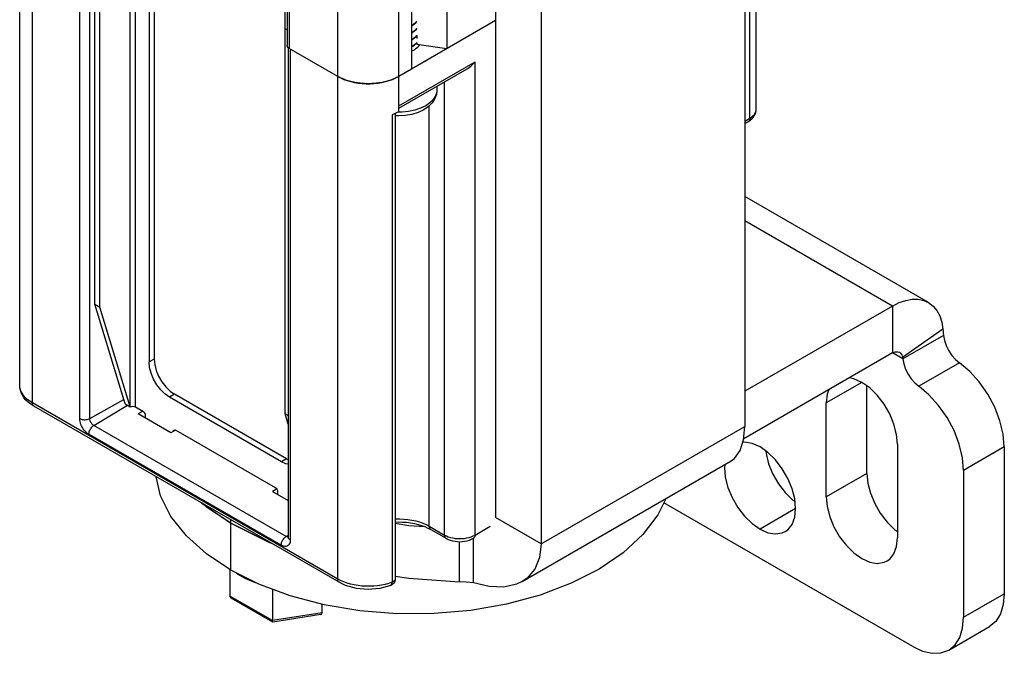
# Model space of a CAD drawing. Units: inches. Extents: x 0.5 to 33.6, y 0.5 to 21.6.
# Drawn here: x 29.7 to 30.3, y 4.3 to 4.8 of the extents above; entities that cross this region are included whole.
import ezdxf

# ---------------------------------------------------------------- set-up
doc = ezdxf.new("R2010")
doc.units = ezdxf.units.IN
doc.header["$LTSCALE"] = 1.87
doc.header["$MEASUREMENT"] = 0
doc.layers.get('0').update_dxf_attribs({"linetype": 'CONTINUOUS'})
doc.layers.add('AXIS', color=7, linetype='CONTINUOUS')

msp = doc.modelspace()

# ---------------------------------------------------------------- linework, layer by layer
at = {"color": 7, "linetype": 'CONTINUOUS'}
for p, q in [((29.66437, 4.53024), (29.66437, 11.86429)), ((29.67302, 4.51818), (29.67302, 11.85224)), ((29.88181, 4.39764), (29.88181, 11.73169)), ((29.84731, 11.40883), (29.84731, 4.76269)), ((29.84875, 11.40682), (29.84875, 4.76068)), ((29.92357, 4.72151), (29.92357, 11.40783)), ((29.9565, 11.40675), (29.9565, 4.76061)), ((29.93239, 11.39283), (29.93239, 4.74669)), ((30.1602, 5.17717), (30.1602, 4.50211)), ((29.98968, 5.11489), (29.98968, 4.43983)), ((30.021, 5.09681), (30.021, 4.42175)), ((29.75289, 4.98942), (29.75289, 4.54621)), ((29.75636, 4.99143), (29.75636, 4.54822)), ((29.71565, 4.58579), (29.71565, 4.9848)), ((29.71913, 4.58378), (29.71913, 4.98279)), ((29.8458, 4.51065), (29.8458, 4.90966)), ((29.74001, 4.51547), (29.74001, 4.85943)), ((29.74349, 4.51547), (29.74349, 4.85943)), ((30.16367, 4.71307), (30.16367, 4.85226)), ((30.168, 4.71909), (30.168, 4.85268)), ((29.70541, 4.50752), (29.70541, 4.84344)), ((29.7123, 4.50748), (29.7123, 4.84271)), ((29.84731, 4.77338), (29.8458, 4.77425)), ((29.98968, 4.77977), (29.92357, 4.7416)), ((29.93345, 4.77696), (29.93239, 4.77638)), ((29.93239, 4.77631), (29.93345, 4.77688)), ((29.93345, 4.77214), (29.93239, 4.77157)), ((29.93239, 4.77148), (29.93345, 4.77206)), ((29.93345, 4.76731), (29.93239, 4.76674)), ((29.93239, 4.76666), (29.93345, 4.76723)), ((29.93345, 4.76723), (29.93529, 4.76871)), ((29.93529, 4.76871), (29.93593, 4.76951)), ((29.93593, 4.76951), (29.93593, 4.76761)), ((29.84798, 4.76126), (29.84798, 4.42638)), ((29.88181, 4.7416), (29.84875, 4.76068)), ((29.84942, 4.7603), (29.84942, 4.42437)), ((29.93345, 4.76249), (29.93239, 4.76192)), ((29.93239, 4.76184), (29.93345, 4.76241)), ((29.93529, 4.76397), (29.93345, 4.76249)), ((29.93345, 4.76241), (29.93387, 4.7627)), ((29.93465, 4.76331), (29.93593, 4.76463)), ((29.93593, 4.76477), (29.93529, 4.76397)), ((29.93593, 4.76463), (29.93593, 4.76379)), ((29.93593, 4.76379), (29.9565, 4.76061)), ((29.93752, 4.76355), (29.9373, 4.76262)), ((29.92357, 4.72151), (29.97576, 4.75164)), ((29.92357, 4.71984), (29.97025, 4.74679)), ((29.97576, 4.42777), (29.97576, 4.75164)), ((29.92155, 4.74054), (29.92357, 4.7416)), ((29.94965, 4.7349), (29.94965, 4.73224)), ((29.95488, 4.42777), (29.95488, 4.73792)), ((29.94965, 4.73224), (29.94955, 4.73092)), ((29.92357, 4.71749), (29.92357, 4.72151)), ((29.94444, 4.4338), (29.94444, 4.72149)), ((29.91897, 4.71532), (29.91897, 4.39547)), ((29.92118, 4.71626), (29.92118, 4.39784)), ((29.92357, 4.71749), (29.92212, 4.71671)), ((29.92584, 4.71723), (29.92309, 4.71723)), ((30.1602, 4.71106), (30.16367, 4.71307)), ((30.1602, 4.70939), (30.16266, 4.71081)), ((30.28572, 4.58692), (30.1602, 4.65939)), ((30.26111, 4.58448), (30.1602, 4.64274)), ((29.71565, 4.58579), (29.71913, 4.58378)), ((29.73653, 4.51748), (29.71565, 4.58579)), ((29.74001, 4.51547), (29.71913, 4.58378)), ((30.26111, 4.58448), (30.1602, 4.52622)), ((30.26111, 4.58448), (30.26111, 4.55234)), ((30.29569, 4.56873), (30.26803, 4.54918)), ((30.29603, 4.56432), (30.26819, 4.54825)), ((30.26111, 4.55234), (30.15945, 4.49364)), ((30.26819, 4.54825), (30.26111, 4.55234)), ((29.75636, 4.54822), (29.75289, 4.54621)), ((29.88181, 4.39764), (29.67302, 4.51818)), ((29.7123, 4.50748), (29.73561, 4.52048)), ((29.77028, 4.52411), (29.7668, 4.5221)), ((29.84336, 4.47791), (29.7668, 4.5221)), ((29.84684, 4.47991), (29.77028, 4.52411)), ((29.88283, 4.39539), (29.67403, 4.51593)), ((29.71506, 4.50271), (29.73819, 4.51653)), ((29.73653, 4.51748), (29.74001, 4.51547)), ((29.74349, 4.51547), (29.74854, 4.51256)), ((29.74857, 4.51251), (29.7454, 4.51061)), ((29.76767, 4.49775), (29.7454, 4.51061)), ((29.75028, 4.50955), (29.75028, 4.5078)), ((29.84798, 4.5094), (29.8458, 4.51065)), ((29.84798, 4.50353), (29.8458, 4.51065)), ((29.8466, 4.42677), (29.71506, 4.50271)), ((29.7708, 4.49963), (29.76767, 4.49775)), ((29.76992, 4.49962), (29.77049, 4.49973)), ((29.77049, 4.49973), (29.77115, 4.4995)), ((29.77115, 4.4995), (29.83901, 4.46033)), ((30.021, 4.42175), (30.1602, 4.50211)), ((29.84318, 4.42077), (29.71164, 4.49672)), ((29.84684, 4.47991), (29.84336, 4.47791)), ((29.84684, 4.47991), (29.84798, 4.47941)), ((30.0079, 4.39587), (30.15088, 4.47842)), ((29.84007, 4.45925), (29.83727, 4.45757)), ((29.83727, 4.45757), (29.84798, 4.45139)), ((29.84075, 4.45731), (29.84075, 4.45556)), ((29.79207, 4.44692), (29.78941, 4.44932)), ((29.80873, 4.43581), (29.79207, 4.44692)), ((30.27503, 4.35142), (30.10477, 4.44972)), ((30.021, 4.42175), (29.98968, 4.43983)), ((29.94444, 4.4338), (29.95488, 4.42777)), ((29.94546, 4.43155), (29.9559, 4.42552)), ((29.97576, 4.42777), (29.98605, 4.43371)), ((29.8466, 4.42677), (29.84798, 4.42759)), ((29.84797, 4.42641), (29.84785, 4.42639)), ((29.84799, 4.42616), (29.84798, 4.42638)), ((29.97461, 4.39496), (29.97461, 4.42552)), ((29.80813, 4.40406), (29.80813, 4.38596)), ((29.82797, 4.39405), (29.80873, 4.40366)), ((29.92118, 4.39784), (29.92117, 4.39776)), ((29.83716, 4.39065), (29.83716, 4.3692)), ((29.83716, 4.3692), (29.80813, 4.38596)), ((29.83738, 4.36823), (29.80895, 4.38464)), ((30.30983, 4.37152), (30.33767, 4.38759)), ((29.8712, 4.37446), (29.8712, 4.38041)), ((29.8712, 4.37446), (29.83716, 4.3692)), ((29.87036, 4.3733), (29.83747, 4.36821)), ((29.83747, 4.36821), (29.83738, 4.36823)), ((30.29964, 4.34899), (30.32747, 4.36506))]:
    msp.add_line(p, q, dxfattribs=at)
for points in [[(29.93593, 4.77923), (29.93527, 4.77841), (29.93345, 4.77696)], [(29.93345, 4.77688), (29.93528, 4.77834), (29.93593, 4.77915)], [(29.93593, 4.77441), (29.93528, 4.7736), (29.93345, 4.77214)], [(29.93345, 4.77206), (29.93529, 4.77353), (29.93593, 4.77433)], [(29.93593, 4.76959), (29.93529, 4.76878), (29.93345, 4.76731)], [(29.8481, 4.76115), (29.84797, 4.76127), (29.84784, 4.7614), (29.84773, 4.76154), (29.84763, 4.76167), (29.84755, 4.76182), (29.84748, 4.76196), (29.84741, 4.7621), (29.84737, 4.76225), (29.84733, 4.7624), (29.84731, 4.76254), (29.84731, 4.76269)], [(29.84875, 4.76068), (29.84857, 4.76079), (29.8484, 4.76091), (29.84825, 4.76102), (29.8481, 4.76115)], [(29.93387, 4.7627), (29.93427, 4.763), (29.93465, 4.76331)], [(29.97025, 4.74679), (29.97041, 4.74689), (29.97179, 4.74781), (29.97319, 4.74893), (29.97453, 4.75023), (29.97576, 4.75164)], [(29.88181, 4.7416), (29.88382, 4.74054), (29.886, 4.73959), (29.88832, 4.73876), (29.89076, 4.73806), (29.8933, 4.73749), (29.89593, 4.73706), (29.89861, 4.73677), (29.90132, 4.73662), (29.90405, 4.73662), (29.90677, 4.73677), (29.90945, 4.73706), (29.91207, 4.73749), (29.91461, 4.73806), (29.91706, 4.73876), (29.91937, 4.73959), (29.92155, 4.74054)], [(29.92357, 4.7416), (29.92286, 4.7412), (29.92212, 4.74082), (29.92137, 4.74045), (29.9206, 4.7401), (29.9198, 4.73976), (29.91899, 4.73944), (29.91816, 4.73913), (29.91731, 4.73884), (29.91644, 4.73857), (29.91556, 4.73831), (29.91467, 4.73807), (29.91376, 4.73785), (29.91284, 4.73764), (29.91191, 4.73746), (29.91096, 4.73729), (29.91001, 4.73714), (29.90905, 4.73701), (29.90808, 4.73689), (29.90711, 4.7368), (29.90613, 4.73672), (29.90515, 4.73666), (29.90417, 4.73663), (29.90318, 4.73661), (29.90219, 4.73661), (29.90121, 4.73663), (29.90022, 4.73666), (29.89924, 4.73672), (29.89826, 4.7368), (29.89729, 4.73689), (29.89632, 4.73701), (29.89536, 4.73714), (29.89441, 4.73729), (29.89347, 4.73746), (29.89254, 4.73764), (29.89162, 4.73785), (29.89071, 4.73807), (29.88981, 4.73831), (29.88893, 4.73857), (29.88807, 4.73884), (29.88722, 4.73913), (29.88638, 4.73944), (29.88557, 4.73976), (29.88478, 4.7401), (29.884, 4.74045), (29.88325, 4.74082), (29.88252, 4.7412), (29.88181, 4.7416)], [(29.94965, 4.73224), (29.94931, 4.72931), (29.94829, 4.72642), (29.94652, 4.72361), (29.94397, 4.721), (29.94071, 4.71873)], [(29.94955, 4.73092), (29.94876, 4.72834), (29.9472, 4.72587), (29.94493, 4.7236), (29.94201, 4.72159)], [(29.94201, 4.72159), (29.93853, 4.7199), (29.93459, 4.71859), (29.93032, 4.71769), (29.92584, 4.71723)], [(29.92212, 4.71671), (29.92058, 4.71598), (29.91897, 4.71532)], [(29.94071, 4.71873), (29.93686, 4.71689), (29.9326, 4.71557), (29.92812, 4.71479), (29.92355, 4.71453), (29.92118, 4.71467)], [(30.16266, 4.71081), (30.16393, 4.71165), (30.16504, 4.71258), (30.16597, 4.71358), (30.16671, 4.71463), (30.16728, 4.71571), (30.16768, 4.71682), (30.16792, 4.71795), (30.168, 4.71909)], [(30.16367, 4.71307), (30.16478, 4.71378), (30.16574, 4.71456), (30.16654, 4.71539), (30.16717, 4.71628), (30.16763, 4.7172), (30.16791, 4.71814), (30.168, 4.71909)], [(30.16367, 4.71307), (30.16364, 4.71251), (30.16353, 4.71201), (30.16336, 4.71158), (30.16312, 4.71121), (30.16282, 4.71092), (30.16266, 4.71081)], [(30.26111, 4.58448), (30.26571, 4.58679), (30.27024, 4.58834), (30.2746, 4.58913), (30.27872, 4.58912), (30.28254, 4.58833), (30.28572, 4.58692)], [(30.28572, 4.58692), (30.28898, 4.58445), (30.29149, 4.58143), (30.29347, 4.57776), (30.29488, 4.5735), (30.29569, 4.56873)], [(30.29569, 4.56873), (30.29583, 4.5673), (30.29594, 4.56583), (30.29603, 4.56432)], [(30.26111, 4.55234), (30.26311, 4.55315), (30.26494, 4.55322), (30.26603, 4.55282)], [(30.26603, 4.55282), (30.26646, 4.55253), (30.26751, 4.55115), (30.26803, 4.54918)], [(29.7668, 4.5221), (29.76371, 4.5243), (29.76077, 4.52718), (29.75813, 4.53062), (29.75592, 4.53444), (29.75426, 4.53844), (29.75323, 4.54244), (29.75289, 4.54621)], [(29.75636, 4.54822), (29.75671, 4.54444), (29.75774, 4.54045), (29.7594, 4.53645), (29.76161, 4.53263), (29.76425, 4.52919), (29.76719, 4.5263), (29.77028, 4.52411)], [(30.26803, 4.54918), (30.26806, 4.5489), (30.26812, 4.54858), (30.26819, 4.54825)], [(29.67302, 4.51818), (29.6712, 4.51933), (29.66957, 4.52057), (29.66815, 4.52189), (29.66694, 4.52328), (29.66595, 4.52473), (29.6652, 4.52622), (29.66468, 4.52775), (29.66441, 4.5293), (29.66437, 4.53024)], [(29.67403, 4.51593), (29.67202, 4.51722), (29.67021, 4.51863), (29.66863, 4.52015), (29.6673, 4.52174), (29.66623, 4.52339), (29.6654, 4.52508), (29.66482, 4.52679), (29.66448, 4.52851), (29.66437, 4.53024)], [(29.67403, 4.51593), (29.67387, 4.51604), (29.67357, 4.51633), (29.67333, 4.51669), (29.67316, 4.51713), (29.67305, 4.51763), (29.67302, 4.51818)], [(29.74001, 4.51547), (29.74081, 4.51578), (29.74175, 4.51589), (29.74269, 4.51578), (29.74349, 4.51547)], [(29.74854, 4.51256), (29.7492, 4.51202), (29.74977, 4.51126), (29.75014, 4.51039), (29.75028, 4.50955)], [(29.70541, 4.50752), (29.70593, 4.50726), (29.70651, 4.50704), (29.70714, 4.50687), (29.70781, 4.50675), (29.7085, 4.5067), (29.70919, 4.50669), (29.70988, 4.50674), (29.71055, 4.50685), (29.71118, 4.50701), (29.71177, 4.50723), (29.7123, 4.50748)], [(29.71164, 4.49672), (29.71083, 4.49725), (29.71003, 4.49789), (29.70926, 4.49864), (29.70852, 4.49948), (29.70785, 4.5004), (29.70723, 4.50137), (29.70669, 4.50239), (29.70624, 4.50344), (29.70588, 4.50449), (29.70562, 4.50553), (29.70546, 4.50655), (29.70541, 4.50752)], [(29.71506, 4.50271), (29.71463, 4.503), (29.71421, 4.50336), (29.71381, 4.50378), (29.71344, 4.50425), (29.71311, 4.50477), (29.71283, 4.50531), (29.7126, 4.50586), (29.71244, 4.50642), (29.71234, 4.50697), (29.7123, 4.50748)], [(29.71164, 4.49672), (29.71168, 4.4973), (29.71178, 4.49792), (29.71195, 4.49855), (29.71218, 4.49918), (29.71247, 4.4998), (29.71282, 4.50041), (29.71321, 4.50098), (29.71364, 4.5015), (29.71409, 4.50197), (29.71457, 4.50238), (29.71506, 4.50271)], [(29.76948, 4.49884), (29.76955, 4.49919), (29.76992, 4.49962)], [(30.15088, 4.47842), (30.15324, 4.48018), (30.15702, 4.48549), (30.15939, 4.49292), (30.1602, 4.50211)], [(29.84798, 4.47626), (29.84646, 4.47652), (29.84336, 4.47791)], [(29.80873, 4.40366), (29.79207, 4.41477), (29.77834, 4.42715), (29.76783, 4.44053), (29.76074, 4.45464), (29.75759, 4.46769)], [(29.83901, 4.46033), (29.83968, 4.45979), (29.84024, 4.45903), (29.84062, 4.45816), (29.84075, 4.45731)], [(30.10616, 4.4526), (30.10083, 4.44156), (30.09056, 4.42811), (30.07707, 4.41566), (30.06062, 4.40444), (30.04155, 4.39471), (30.02027, 4.38665), (29.99721, 4.38044), (29.97285, 4.37619), (29.94768, 4.37401), (29.92223, 4.37393), (29.89703, 4.37596), (29.87258, 4.38005), (29.84941, 4.38612), (29.82797, 4.39405)], [(29.92118, 4.43873), (29.92146, 4.43875), (29.92427, 4.43879), (29.92707, 4.43867), (29.92984, 4.43841), (29.93256, 4.43799), (29.93519, 4.43742), (29.93772, 4.43671), (29.94012, 4.43587), (29.94237, 4.43489), (29.94444, 4.4338)], [(29.8282, 4.42611), (29.82797, 4.42619), (29.80873, 4.43581)], [(29.92118, 4.43665), (29.92338, 4.43671), (29.92617, 4.43665), (29.92893, 4.43645), (29.93165, 4.43611), (29.93428, 4.43563), (29.93682, 4.43503), (29.93923, 4.43431), (29.94148, 4.43348), (29.94357, 4.43255), (29.94546, 4.43155)], [(29.94444, 4.4338), (29.94448, 4.43325), (29.94459, 4.43275), (29.94476, 4.43231), (29.945, 4.43195), (29.94529, 4.43166), (29.94546, 4.43155)], [(29.84318, 4.42077), (29.84322, 4.42136), (29.84332, 4.42197), (29.84349, 4.4226), (29.84372, 4.42324), (29.84401, 4.42386), (29.84436, 4.42446), (29.84475, 4.42503), (29.84518, 4.42556), (29.84563, 4.42603), (29.84611, 4.42643), (29.8466, 4.42677)], [(29.84942, 4.42437), (29.84936, 4.42347), (29.84921, 4.42263), (29.84894, 4.42189), (29.84858, 4.42126), (29.84813, 4.42074), (29.84759, 4.42034), (29.84698, 4.42007), (29.8463, 4.41994), (29.84557, 4.41994), (29.84479, 4.42009), (29.84399, 4.42037), (29.84318, 4.42077)], [(29.84785, 4.42639), (29.84745, 4.42643), (29.84703, 4.42656), (29.8466, 4.42677)], [(29.84798, 4.42638), (29.84797, 4.42615), (29.84795, 4.426), (29.84793, 4.42591), (29.84793, 4.4259)], [(29.84942, 4.42437), (29.84896, 4.42468), (29.84859, 4.42501), (29.84829, 4.42538), (29.8481, 4.42576), (29.84799, 4.42616)], [(29.95488, 4.42777), (29.95612, 4.42714), (29.95747, 4.42658), (29.95892, 4.42612), (29.96045, 4.42576), (29.96204, 4.42549), (29.96367, 4.42533), (29.96532, 4.42528), (29.96698, 4.42533), (29.96861, 4.42549), (29.9702, 4.42576), (29.97173, 4.42612), (29.97318, 4.42658), (29.97453, 4.42714), (29.97576, 4.42777)], [(29.95488, 4.42777), (29.95492, 4.42722), (29.95503, 4.42672), (29.9552, 4.42629), (29.95544, 4.42592), (29.95573, 4.42563), (29.9559, 4.42552)], [(29.9559, 4.42552), (29.95732, 4.4248), (29.95884, 4.42421), (29.96043, 4.42376), (29.96206, 4.42344), (29.96371, 4.42326), (29.96537, 4.4232), (29.96703, 4.42326), (29.96867, 4.42346), (29.97028, 4.42378), (29.97185, 4.42423), (29.97334, 4.42481), (29.97474, 4.42552)], [(29.97576, 4.42777), (29.97573, 4.42722), (29.97562, 4.42672), (29.97545, 4.42629), (29.97521, 4.42592), (29.97491, 4.42563), (29.97474, 4.42552)], [(30.021, 4.42175), (30.01989, 4.41239), (30.01661, 4.40443), (30.01128, 4.39822), (30.0079, 4.39587)], [(29.81236, 4.40185), (29.81319, 4.4012), (29.81839, 4.3982), (29.82431, 4.39568), (29.82534, 4.39536)], [(29.88283, 4.39539), (29.88266, 4.3955), (29.88236, 4.39578), (29.88212, 4.39615), (29.88195, 4.39659), (29.88184, 4.39709), (29.88181, 4.39764)], [(29.91897, 4.39547), (29.91665, 4.39467), (29.91422, 4.394), (29.9117, 4.39346), (29.9091, 4.39305), (29.90644, 4.39278), (29.90376, 4.39266), (29.90106, 4.39267), (29.89838, 4.39283), (29.89574, 4.39312), (29.89315, 4.39356), (29.89064, 4.39413), (29.88823, 4.39483), (29.88595, 4.39565), (29.8838, 4.39659), (29.88181, 4.39764)], [(29.92118, 4.39784), (29.92117, 4.39752), (29.92107, 4.39682), (29.92087, 4.39614), (29.92058, 4.3955), (29.9202, 4.3949), (29.91973, 4.39436), (29.91918, 4.39388), (29.91856, 4.39349), (29.91801, 4.39324)], [(29.92117, 4.39776), (29.92115, 4.39756), (29.9211, 4.39735), (29.92102, 4.39714), (29.92092, 4.39694), (29.92079, 4.39675), (29.92064, 4.39656), (29.92047, 4.39637), (29.92027, 4.3962), (29.92005, 4.39603), (29.9198, 4.39587), (29.91954, 4.39573), (29.91926, 4.39559), (29.91897, 4.39547)], [(29.91801, 4.39324), (29.91561, 4.39242), (29.91311, 4.39175), (29.91054, 4.39123), (29.90792, 4.39086), (29.90526, 4.39064), (29.90259, 4.39057), (29.89991, 4.39065), (29.89726, 4.39088), (29.89465, 4.39126), (29.89209, 4.39179), (29.88961, 4.39247), (29.88723, 4.3933), (29.88496, 4.39427), (29.88283, 4.39539)], [(29.91801, 4.39324), (29.91831, 4.39342), (29.91854, 4.39367), (29.91872, 4.39402), (29.91886, 4.39444), (29.91894, 4.39492), (29.91897, 4.39547)], [(30.0079, 4.39587), (30.00413, 4.39409), (29.99539, 4.39216), (29.98545, 4.39248), (29.97461, 4.39496)], [(29.80895, 4.38464), (29.80888, 4.38469), (29.80846, 4.38505), (29.80822, 4.38548), (29.80813, 4.38596)], [(30.33767, 4.38759), (30.337, 4.38014), (30.33502, 4.37374), (30.3318, 4.36865), (30.32747, 4.36506)], [(30.29964, 4.34899), (30.30396, 4.35258), (30.30718, 4.35767), (30.30916, 4.36406), (30.30983, 4.37152)], [(29.83738, 4.36823), (29.83736, 4.36824), (29.83725, 4.36843), (29.83719, 4.36875), (29.83716, 4.3692)], [(30.27503, 4.35142), (30.28182, 4.34828), (30.28835, 4.3468), (30.29436, 4.34704), (30.29964, 4.34899)]]:
    msp.add_lwpolyline(points, dxfattribs=at)
msp.add_ellipse((29.86915, 4.37564), major_axis=(-0.00163, 0.00217), ratio=0.565749, start_param=-3.435598, end_param=-2.496706, dxfattribs=at)
at = {"layer": 'AXIS', "color": 7, "linetype": 'CONTINUOUS'}
for p, q in [((29.93781, 4.7635), (29.9375, 4.76289)), ((30.30696, 4.54567), (30.27912, 4.5296)), ((30.24023, 4.53224), (30.21587, 4.51818)), ((30.24371, 4.46996), (30.24371, 4.52978)), ((30.21587, 4.45389), (30.21587, 4.51818)), ((30.26459, 4.49005), (30.26459, 4.42576)), ((30.33767, 4.48804), (30.30983, 4.47197)), ((30.33767, 4.48804), (30.33767, 4.38759)), ((30.30983, 4.47197), (30.30983, 4.37152)), ((30.24371, 4.46996), (30.21587, 4.45389)), ((30.19499, 4.44585), (30.17063, 4.43179)), ((29.80873, 4.40366), (29.80873, 4.43816)), ((29.96516, 4.39563), (29.96516, 4.42321))]:
    msp.add_line(p, q, dxfattribs=at)
for points in [[(29.9375, 4.76289), (29.93687, 4.76201), (29.93607, 4.76117), (29.93511, 4.76039), (29.93401, 4.75968)], [(29.93401, 4.75968), (29.93277, 4.75904), (29.93239, 4.75889)], [(30.29603, 4.56432), (30.29671, 4.56088), (30.29794, 4.55735), (30.29967, 4.55391), (30.30183, 4.55072), (30.30429, 4.54793), (30.30696, 4.54567)], [(30.26819, 4.54825), (30.26887, 4.54481), (30.2701, 4.54128), (30.27184, 4.53784), (30.27399, 4.53464), (30.27646, 4.53186), (30.27912, 4.5296)], [(30.33767, 4.48804), (30.33692, 4.49676), (30.33471, 4.50596), (30.33114, 4.51525), (30.32635, 4.52424), (30.32055, 4.53253), (30.314, 4.53978), (30.30696, 4.54567)], [(30.26459, 4.49005), (30.26398, 4.49666), (30.26218, 4.50365), (30.25928, 4.51066), (30.25542, 4.51734), (30.2508, 4.52336), (30.24565, 4.52841), (30.24023, 4.53224), (30.23481, 4.53467), (30.2315, 4.53524)], [(30.21764, 4.52724), (30.21648, 4.52409), (30.21587, 4.51818)], [(30.30983, 4.47197), (30.30908, 4.48068), (30.30687, 4.48988), (30.3033, 4.49918), (30.29851, 4.50816), (30.29271, 4.51646), (30.28616, 4.52371), (30.27912, 4.5296)], [(30.17063, 4.48804), (30.16521, 4.49047), (30.16006, 4.49136), (30.15883, 4.49118)], [(30.18786, 4.43008), (30.18968, 4.43138), (30.19258, 4.43504), (30.19438, 4.43995), (30.19499, 4.44585), (30.19438, 4.45246), (30.19258, 4.45945), (30.18968, 4.46646), (30.18582, 4.47314), (30.1812, 4.47916), (30.17605, 4.48421), (30.17063, 4.48804)], [(30.17456, 4.48527), (30.17472, 4.48344), (30.17653, 4.47645), (30.17943, 4.46945), (30.18328, 4.46277), (30.1879, 4.45675), (30.19305, 4.45169), (30.19455, 4.45063)], [(30.14647, 4.47588), (30.14627, 4.47398), (30.14689, 4.46737), (30.14869, 4.46038), (30.15159, 4.45337), (30.15545, 4.44669), (30.16006, 4.44068), (30.16521, 4.43562), (30.17063, 4.43179)], [(30.24371, 4.46996), (30.24432, 4.46335), (30.24612, 4.45636), (30.24903, 4.44936), (30.25288, 4.44268), (30.2575, 4.43666), (30.26265, 4.4316), (30.26459, 4.43023)], [(30.21587, 4.45389), (30.21648, 4.44728), (30.21828, 4.44029), (30.22119, 4.43328), (30.22504, 4.4266), (30.22966, 4.42059), (30.23481, 4.41553), (30.24023, 4.4117), (30.24565, 4.40927), (30.2508, 4.40838), (30.25542, 4.40907), (30.25745, 4.40999)], [(29.78851, 4.44984), (29.78888, 4.44947), (29.80873, 4.43581)], [(29.80873, 4.43581), (29.83522, 4.42261), (29.83645, 4.42216)], [(29.92118, 4.43581), (29.93045, 4.43432), (29.94134, 4.43353)], [(30.17063, 4.43179), (30.17605, 4.42936), (30.1812, 4.42847), (30.18582, 4.42916), (30.18786, 4.43008)], [(30.25745, 4.40999), (30.25928, 4.41129), (30.26218, 4.41495), (30.26398, 4.41986), (30.26459, 4.42576)], [(29.92118, 4.39965), (29.93045, 4.39815), (29.96516, 4.39563)], [(29.97461, 4.39496), (29.96992, 4.39539), (29.96516, 4.39563)]]:
    msp.add_lwpolyline(points, dxfattribs=at)

doc.saveas('drawing.dxf')
